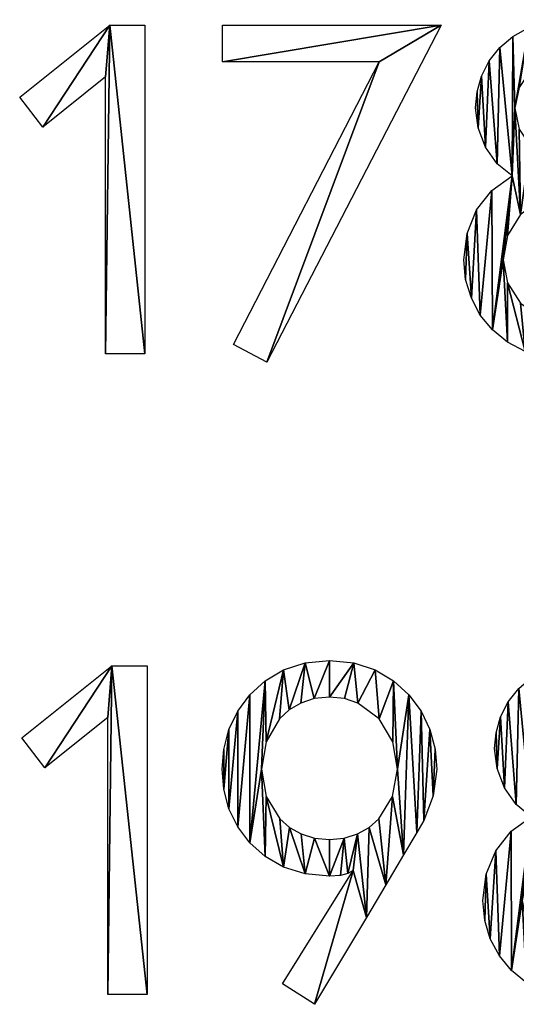
# Model space of a CAD drawing. Extents: x 2376 to 17876, y 1808 to 42984.
# Drawn here: x 16346 to 16888, y 13137 to 14211 of the extents above; entities that cross this region are included whole.
import ezdxf

# ---------------------------------------------------------------- set-up
doc = ezdxf.new("R2010")
doc.units = 0
doc.header["$LTSCALE"] = 25.4
doc.layers.get('0').update_dxf_attribs({"color": 13, "linetype": 'CONTINUOUS'})

# ---------------------------------------------------------------- blocks, each defined once
blk = doc.blocks.new('1780MM')
at = {"color": 0}
for p, q in [((9.3, 289, 2), (107.5, 367.3, 2)), ((107.5, 367.3, 2), (145.8, 367.3, 2)), ((145.8, 367.3, 2), (145.8, 9.2, 2)), ((230.5, 367.3, 2), (468.8, 367.3, 2)), ((230.5, 327.3, 2), (230.5, 367.3, 2)), ((468.8, 367.3, 2), (278.6, 0, 2)), ((401.3, 327.3, 2), (230.5, 327.3, 2)), ((242.3, 19.4, 2), (401.3, 327.3, 2)), ((102.9, 311, 2), (34.4, 256.3, 2)), ((102.9, 9.2, 2), (102.9, 311, 2)), ((34.4, 256.3, 2), (9.3, 289, 2)), ((278.6, 0, 2), (242.3, 19.4, 2)), ((145.8, 9.2, 2), (102.9, 9.2, 2))]:
    blk.add_line(p, q, dxfattribs=at)
mesh = blk.add_polyface(dxfattribs=at)
corners = [(107.5, 367.3, 2), (34.4, 256.3, 2), (9.3, 289, 2), (102.9, 311, 2), (102.9, 9.2, 2), (145.8, 9.2, 2), (145.8, 367.3, 2)]
mesh.append_faces([[corners[k] for k in face] for face in [(0, 1, 2), (5, 0, 6)]], dxfattribs={"vtx0": -1, "color": 0})
mesh.append_faces([[corners[k] for k in face] for face in [(1, 0, 3), (3, 0, 4), (4, 0, 5)]], dxfattribs={"vtx0": -1, "vtx1": -1, "color": 0})
mesh = blk.add_polyface(dxfattribs=at)
corners = [(468.8, 367.3, 2), (230.5, 327.3, 2), (230.5, 367.3, 2), (401.3, 327.3, 2), (278.6, 0, 2), (242.3, 19.4, 2)]
mesh.append_faces([[corners[k] for k in face] for face in [(0, 1, 2), (3, 4, 5)]], dxfattribs={"vtx0": -1, "color": 0})
mesh.append_faces([[corners[k] for k in face] for face in [(1, 0, 3), (4, 3, 0)]], dxfattribs={"vtx0": -1, "vtx1": -1, "color": 0})
mesh = blk.add_polyface(dxfattribs=at)
corners = [(507.8, 294.6, 2), (508.9, 255.5, 2), (506.1, 277.2, 2), (512.8, 311.9, 2), (517.1, 234.5, 2), (521, 328.4, 2), (529.8, 216.3, 2), (532.5, 342.9, 2), (546, 203, 2), (546.9, 355.1, 2), (564.2, 364.8, 2), (549.1, 276.7, 2), (553.7, 299.4, 2), (565.9, 317.5, 2), (584.2, 371.2, 2), (584.1, 329.2, 2), (606.9, 333.3, 2), (606.9, 373.3, 2), (629.6, 371.2, 2), (629.6, 329.2, 2), (649.6, 364.8, 2), (647.8, 317.5, 2), (660.1, 299.4, 2), (666.8, 355.1, 2), (664.7, 276.7, 2), (681.3, 342.9, 2), (667.7, 203, 2), (683.9, 216.3, 2), (692.7, 328.4, 2), (696.6, 234.5, 2), (701, 311.9, 2), (704.9, 255.5, 2), (706, 294.6, 2), (707.6, 277.2, 2), (496.9, 140.4, 2), (495.4, 90, 2), (493.4, 111.5, 2), (501.6, 69.8, 2), (507.4, 165.9, 2), (511.4, 51.3, 2), (524.1, 187.1, 2), (524.6, 35.2, 2), (536.3, 111.5, 2), (541.2, 138, 2), (555.2, 160.8, 2), (553.7, 253.9, 2), (565.9, 235.8, 2), (577.5, 176.6, 2), (584.1, 224.1, 2), (591.3, 181.1, 2), (606.9, 220, 2), (606.9, 182.5, 2), (629.6, 224.1, 2), (622.4, 181.1, 2), (636.3, 176.6, 2), (647.8, 235.8, 2), (658.5, 160.8, 2), (660.1, 253.9, 2), (672.5, 138, 2), (689.6, 187.1, 2), (677.4, 111.5, 2), (689.2, 35.2, 2), (702.3, 51.3, 2), (706.3, 165.9, 2), (712.2, 69.8, 2), (716.8, 140.4, 2), (718.3, 90, 2), (720.3, 111.5, 2), (540.9, 21.9, 2), (541.2, 86.4, 2), (560.3, 11.7, 2), (555.2, 64.4, 2), (577.5, 48.8, 2), (582.5, 5.2, 2), (591.3, 44.4, 2), (606.9, 3, 2), (606.9, 42.9, 2), (622.4, 44.4, 2), (631.3, 5.2, 2), (636.3, 48.8, 2), (653.4, 11.7, 2), (658.5, 64.4, 2), (672.8, 21.9, 2), (672.5, 86.4, 2)]
mesh.append_faces([[corners[k] for k in face] for face in [(0, 1, 2), (31, 32, 33), (34, 35, 36), (66, 65, 67)]], dxfattribs={"vtx0": -1, "color": 0})
mesh.append_faces([[corners[k] for k in face] for face in [(1, 3, 4), (4, 5, 6), (6, 7, 8), (10, 11, 9), (11, 10, 12), (12, 10, 13), (13, 14, 15), (15, 14, 16), (16, 18, 19), (19, 20, 21), (21, 20, 22), (22, 23, 24), (25, 26, 23), (26, 25, 27), (27, 28, 29), (29, 30, 31), (35, 34, 37), (37, 38, 39), (39, 40, 41), (42, 8, 43), (43, 8, 44), (44, 46, 47), (47, 48, 49), (49, 50, 51), (51, 52, 53), (53, 52, 54), (54, 55, 56), (56, 57, 58), (58, 59, 60), (61, 59, 62), (62, 63, 64), (64, 65, 66), (68, 69, 70), (70, 72, 73), (73, 74, 75), (75, 77, 78), (78, 79, 80), (80, 81, 82), (82, 60, 61)]], dxfattribs={"vtx0": -1, "vtx1": -1, "color": 0})
mesh.append_faces([[corners[k] for k in face] for face in [(41, 8, 42), (44, 8, 11), (11, 8, 9), (58, 57, 26), (26, 24, 23), (60, 59, 61)]], dxfattribs={"vtx0": -1, "vtx1": -1, "vtx2": -1, "color": 0})
mesh.append_faces([[corners[k] for k in face] for face in [(1, 0, 3), (4, 3, 5), (6, 5, 7), (8, 7, 9), (13, 10, 14), (16, 14, 17), (16, 17, 18), (19, 18, 20), (22, 20, 23), (27, 25, 28), (29, 28, 30), (31, 30, 32), (37, 34, 38), (39, 38, 40), (41, 40, 8), (44, 11, 45), (44, 45, 46), (47, 46, 48), (49, 48, 50), (51, 50, 52), (54, 52, 55), (56, 55, 57), (26, 57, 24), (58, 26, 59), (62, 59, 63), (64, 63, 65), (42, 68, 41), (68, 42, 69), (70, 69, 71), (70, 71, 72), (73, 72, 74), (75, 74, 76), (75, 76, 77), (78, 77, 79), (80, 79, 81), (82, 81, 83), (82, 83, 60)]], dxfattribs={"vtx0": -1, "vtx2": -1, "color": 0})
blk = doc.blocks.new('1980MM')
at = {"color": 0}
for p, q in [((9.3, 290.5, 2), (107.5, 368.8, 2)), ((107.5, 368.8, 2), (145.8, 368.8, 2)), ((145.8, 368.8, 2), (145.8, 10.7, 2)), ((102.9, 312.5, 2), (34.4, 257.8, 2)), ((102.9, 10.7, 2), (102.9, 312.5, 2)), ((34.4, 257.8, 2), (9.3, 290.5, 2)), ((293.4, 22.5, 2), (370.6, 145.7, 2)), ((328.2, 0, 2), (293.4, 22.5, 2)), ((145.8, 10.7, 2), (102.9, 10.7, 2))]:
    blk.add_line(p, q, dxfattribs=at)
mesh = blk.add_polyface(dxfattribs=at)
corners = [(107.5, 368.8, 2), (34.4, 257.8, 2), (9.3, 290.5, 2), (102.9, 312.5, 2), (102.9, 10.7, 2), (145.8, 10.7, 2), (145.8, 368.8, 2)]
mesh.append_faces([[corners[k] for k in face] for face in [(0, 1, 2), (5, 0, 6)]], dxfattribs={"vtx0": -1, "color": 0})
mesh.append_faces([[corners[k] for k in face] for face in [(1, 0, 3), (3, 0, 4), (4, 0, 5)]], dxfattribs={"vtx0": -1, "vtx1": -1, "color": 0})
mesh = blk.add_polyface(dxfattribs=at)
corners = [(270.4, 256.2, 2), (274.6, 161.1, 2), (257.9, 175.9, 2), (275.8, 226.5, 2), (294.7, 149.5, 2), (290.6, 202.3, 2), (301.2, 192.9, 2), (318, 142.1, 2), (313.9, 185.7, 2), (328.5, 181.1, 2), (344.6, 139.6, 2), (344.6, 179.5, 2), (360.7, 181.1, 2), (356.6, 140.6, 2), (364.5, 142.6, 2), (375.3, 185.7, 2), (370.6, 145.7, 2), (229.4, 277.9, 2), (229.4, 234.4, 2), (227.5, 256.2, 2), (235.1, 299.4, 2), (235.1, 213.2, 2), (244.7, 319.5, 2), (244.7, 193.4, 2), (257.9, 337.5, 2), (274.6, 352.7, 2), (275.5, 286.3, 2), (294.7, 364.6, 2), (290.1, 311.3, 2), (300.7, 321, 2), (318, 372.2, 2), (313.4, 328.4, 2), (328.1, 333.2, 2), (344.6, 374.8, 2), (344.6, 334.8, 2), (371.1, 372.2, 2), (361, 333.2, 2), (375.5, 328.4, 2), (394.4, 364.6, 2), (398.8, 311.3, 2), (414.5, 352.7, 2), (413.6, 286.3, 2), (418.7, 256.2, 2), (431.2, 337.5, 2), (425.4, 162.8, 2), (439.9, 187.4, 2), (444.5, 319.5, 2), (447.4, 200.4, 2), (454, 299.4, 2), (457.8, 227.3, 2), (459.8, 278, 2), (461.7, 256.2, 2), (328.2, 0, 2), (293.4, 22.5, 2), (385, 94.6, 2), (388, 192.9, 2), (406.2, 130.4, 2), (398.5, 202.3, 2), (413.4, 226.5, 2)]
mesh.append_faces([[corners[k] for k in face] for face in [(17, 18, 19), (49, 50, 51), (16, 52, 53)]], dxfattribs={"vtx0": -1, "color": 0})
mesh.append_faces([[corners[k] for k in face] for face in [(1, 3, 4), (4, 6, 7), (7, 9, 10), (10, 12, 13), (13, 12, 14), (14, 15, 16), (18, 20, 21), (21, 22, 23), (23, 24, 2), (0, 25, 26), (26, 27, 28), (28, 27, 29), (29, 30, 31), (31, 30, 32), (32, 33, 34), (34, 35, 36), (36, 35, 37), (37, 38, 39), (39, 40, 41), (41, 40, 42), (44, 43, 45), (45, 46, 47), (47, 48, 49), (52, 16, 54), (54, 55, 56), (56, 58, 44)]], dxfattribs={"vtx0": -1, "vtx1": -1, "color": 0})
mesh.append_faces([[corners[k] for k in face] for face in [(2, 25, 0), (42, 43, 44), (54, 16, 15)]], dxfattribs={"vtx0": -1, "vtx1": -1, "vtx2": -1, "color": 0})
mesh.append_faces([[corners[k] for k in face] for face in [(0, 1, 2), (1, 0, 3), (4, 3, 5), (4, 5, 6), (7, 6, 8), (7, 8, 9), (10, 9, 11), (10, 11, 12), (14, 12, 15), (18, 17, 20), (21, 20, 22), (23, 22, 24), (2, 24, 25), (26, 25, 27), (29, 27, 30), (32, 30, 33), (34, 33, 35), (37, 35, 38), (39, 38, 40), (42, 40, 43), (45, 43, 46), (47, 46, 48), (49, 48, 50), (54, 15, 55), (56, 55, 57), (56, 57, 58), (44, 58, 42)]], dxfattribs={"vtx0": -1, "vtx2": -1, "color": 0})
mesh = blk.add_polyface(dxfattribs=at)
corners = [(526.3, 296.1, 2), (527.3, 257, 2), (524.6, 278.7, 2), (531.2, 313.4, 2), (535.6, 236, 2), (539.5, 329.9, 2), (548.3, 217.8, 2), (550.9, 344.4, 2), (564.5, 204.5, 2), (565.4, 356.6, 2), (582.6, 366.3, 2), (567.5, 278.2, 2), (572.1, 300.9, 2), (584.4, 319, 2), (602.6, 372.7, 2), (602.6, 330.7, 2), (625.3, 334.8, 2), (625.3, 374.8, 2), (648, 372.7, 2), (648.1, 330.7, 2), (668, 366.3, 2), (666.3, 319, 2), (678.5, 300.9, 2), (685.3, 356.6, 2), (683.1, 278.2, 2), (699.8, 344.4, 2), (686.2, 204.5, 2), (702.4, 217.8, 2), (711.2, 329.9, 2), (715.1, 236, 2), (719.4, 313.4, 2), (723.3, 257, 2), (724.4, 296.1, 2), (726.1, 278.7, 2), (515.4, 141.9, 2), (513.9, 91.5, 2), (511.9, 113, 2), (520, 71.3, 2), (525.9, 167.4, 2), (529.9, 52.8, 2), (542.6, 188.6, 2), (543, 36.7, 2), (554.8, 113, 2), (559.7, 139.5, 2), (573.7, 162.3, 2), (572.1, 255.4, 2), (584.4, 237.3, 2), (596, 178.1, 2), (602.6, 225.6, 2), (609.8, 182.6, 2), (625.3, 221.5, 2), (625.3, 184, 2), (648.1, 225.6, 2), (640.9, 182.6, 2), (654.7, 178.1, 2), (666.3, 237.3, 2), (677, 162.3, 2), (678.5, 255.4, 2), (691, 139.5, 2), (708.1, 188.6, 2), (695.9, 113, 2), (707.6, 36.7, 2), (720.8, 52.8, 2), (724.8, 167.4, 2), (730.6, 71.3, 2), (735.3, 141.9, 2), (736.8, 91.5, 2), (738.8, 113, 2), (559.4, 23.4, 2), (559.7, 87.9, 2), (578.8, 13.2, 2), (573.7, 65.9, 2), (596, 50.3, 2), (600.9, 6.7, 2), (609.8, 45.9, 2), (625.3, 4.5, 2), (625.3, 44.4, 2), (640.9, 45.9, 2), (649.8, 6.7, 2), (654.7, 50.3, 2), (671.9, 13.2, 2), (677, 65.9, 2), (691.3, 23.4, 2), (691, 87.9, 2)]
mesh.append_faces([[corners[k] for k in face] for face in [(0, 1, 2), (31, 32, 33), (34, 35, 36), (66, 65, 67)]], dxfattribs={"vtx0": -1, "color": 0})
mesh.append_faces([[corners[k] for k in face] for face in [(1, 3, 4), (4, 5, 6), (6, 7, 8), (10, 11, 9), (11, 10, 12), (12, 10, 13), (13, 14, 15), (15, 14, 16), (16, 18, 19), (19, 20, 21), (21, 20, 22), (22, 23, 24), (25, 26, 23), (26, 25, 27), (27, 28, 29), (29, 30, 31), (35, 34, 37), (37, 38, 39), (39, 40, 41), (42, 8, 43), (43, 8, 44), (44, 46, 47), (47, 48, 49), (49, 50, 51), (51, 52, 53), (53, 52, 54), (54, 55, 56), (56, 57, 58), (58, 59, 60), (61, 59, 62), (62, 63, 64), (64, 65, 66), (68, 69, 70), (70, 72, 73), (73, 74, 75), (75, 77, 78), (78, 79, 80), (80, 81, 82), (82, 60, 61)]], dxfattribs={"vtx0": -1, "vtx1": -1, "color": 0})
mesh.append_faces([[corners[k] for k in face] for face in [(41, 8, 42), (44, 8, 11), (11, 8, 9), (58, 57, 26), (26, 24, 23), (60, 59, 61)]], dxfattribs={"vtx0": -1, "vtx1": -1, "vtx2": -1, "color": 0})
mesh.append_faces([[corners[k] for k in face] for face in [(1, 0, 3), (4, 3, 5), (6, 5, 7), (8, 7, 9), (13, 10, 14), (16, 14, 17), (16, 17, 18), (19, 18, 20), (22, 20, 23), (27, 25, 28), (29, 28, 30), (31, 30, 32), (37, 34, 38), (39, 38, 40), (41, 40, 8), (44, 11, 45), (44, 45, 46), (47, 46, 48), (49, 48, 50), (51, 50, 52), (54, 52, 55), (56, 55, 57), (26, 57, 24), (58, 26, 59), (62, 59, 63), (64, 63, 65), (42, 68, 41), (68, 42, 69), (70, 69, 71), (70, 71, 72), (73, 72, 74), (75, 74, 76), (75, 76, 77), (78, 77, 79), (80, 79, 81), (82, 81, 83), (82, 83, 60)]], dxfattribs={"vtx0": -1, "vtx2": -1, "color": 0})

msp = doc.modelspace()

# ---------------------------------------------------------------- block references
at = {"color": 0}
for name, p in [('1780MM', (16336.9, 13837.2)), ('1980MM', (16339.2, 13137.2))]:
    msp.add_blockref(name, p, dxfattribs=at)

doc.saveas('drawing.dxf')
